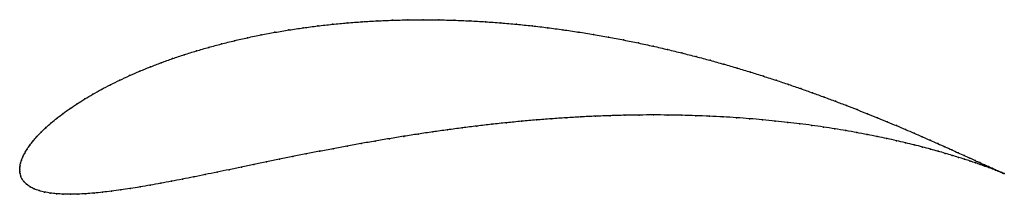
# Model space of a CAD drawing. Units: metres. Extents: x 0 to 1, y -0.025 to 0.152.
import ezdxf

# ---------------------------------------------------------------- set-up
doc = ezdxf.new("R2010")
doc.units = ezdxf.units.M

msp = doc.modelspace()

# ---------------------------------------------------------------- linework, layer by layer
at = {"color": 1}
msp.add_open_spline([(0.99992, -0.00402), (0.99915, -0.00369), (0.99723, -0.00284), (0.99391, -0.00136), (0.99099, -0.00006), (0.98767, 0.00145), (0.98393, 0.00314), (0.97978, 0.00503), (0.97524, 0.0071), (0.97029, 0.00935), (0.96494, 0.01179), (0.9592, 0.0144), (0.95307, 0.01717), (0.94655, 0.02011), (0.93965, 0.02321), (0.93236, 0.02645), (0.9247, 0.02984), (0.91668, 0.03336), (0.90828, 0.037), (0.89952, 0.04075), (0.8904, 0.04461), (0.88094, 0.04856), (0.87112, 0.05259), (0.86097, 0.05669), (0.85047, 0.06085), (0.83965, 0.06506), (0.82851, 0.0693), (0.81705, 0.07357), (0.80529, 0.07785), (0.79322, 0.08212), (0.78087, 0.08638), (0.76822, 0.0906), (0.75531, 0.09479), (0.74213, 0.09892), (0.72869, 0.10298), (0.71501, 0.10696), (0.70109, 0.11085), (0.68695, 0.11462), (0.6726, 0.11828), (0.65805, 0.12181), (0.64331, 0.12519), (0.6284, 0.12842), (0.61333, 0.13148), (0.59811, 0.13436), (0.58277, 0.13706), (0.5673, 0.13955), (0.55174, 0.14185), (0.53609, 0.14392), (0.52037, 0.14578), (0.5046, 0.1474), (0.48879, 0.14879), (0.47296, 0.14993), (0.45713, 0.15083), (0.44131, 0.15148), (0.42553, 0.15187), (0.4098, 0.15201), (0.39413, 0.15188), (0.37856, 0.1515), (0.36308, 0.15085), (0.34773, 0.14995), (0.33252, 0.14879), (0.31747, 0.14737), (0.30259, 0.14571), (0.2879, 0.1438), (0.27342, 0.14164), (0.25917, 0.13925), (0.24517, 0.13663), (0.23142, 0.13379), (0.21795, 0.13073), (0.20477, 0.12747), (0.19189, 0.12402), (0.17934, 0.12038), (0.16712, 0.11657), (0.15525, 0.11259), (0.14374, 0.10847), (0.1326, 0.1042), (0.12185, 0.09982), (0.1115, 0.09532), (0.10155, 0.09073), (0.09203, 0.08605), (0.08293, 0.08131), (0.07427, 0.07651), (0.06606, 0.07167), (0.05831, 0.06681), (0.05102, 0.06194), (0.04419, 0.05709), (0.03785, 0.05226), (0.03199, 0.04747), (0.02663, 0.04274), (0.02176, 0.03809), (0.01739, 0.03354), (0.01353, 0.0291), (0.01018, 0.02482), (0.00734, 0.0207), (0.005, 0.01679), (0.00316, 0.01312), (0.00179, 0.00973), (0.00086, 0.00669), (0.0003, 0.00396), (0.00003, 0.00188), (-0.00001, -0.00062), (-0.00001, 0.00061), (0.00003, -0.0018), (0.0003, -0.00378), (0.00095, -0.00637), (0.00216, -0.00916), (0.00412, -0.01207), (0.0069, -0.01486), (0.01047, -0.01737), (0.01475, -0.01952), (0.01964, -0.02128), (0.02508, -0.02268), (0.03102, -0.02371), (0.03741, -0.02442), (0.04423, -0.02483), (0.05146, -0.02494), (0.05908, -0.02479), (0.06707, -0.02439), (0.07542, -0.02375), (0.08411, -0.02289), (0.09315, -0.02182), (0.10253, -0.02056), (0.11222, -0.01911), (0.12223, -0.0175), (0.13254, -0.01573), (0.14315, -0.01382), (0.15405, -0.01178), (0.16523, -0.00961), (0.17669, -0.00734), (0.18841, -0.00497), (0.20039, -0.00252), (0.21262, 0), (0.22509, 0.00258), (0.23779, 0.0052), (0.25071, 0.00786), (0.26385, 0.01054), (0.27719, 0.01324), (0.29073, 0.01593), (0.30445, 0.01861), (0.31834, 0.02127), (0.3324, 0.02389), (0.34662, 0.02646), (0.36097, 0.02898), (0.37545, 0.03144), (0.39005, 0.03382), (0.40476, 0.03611), (0.41956, 0.0383), (0.43444, 0.0404), (0.44939, 0.04238), (0.4644, 0.04425), (0.47944, 0.04599), (0.49452, 0.0476), (0.5096, 0.04907), (0.52469, 0.0504), (0.53976, 0.05158), (0.55481, 0.05261), (0.56981, 0.05348), (0.58476, 0.0542), (0.59963, 0.05476), (0.61442, 0.05516), (0.62911, 0.0554), (0.64368, 0.05548), (0.65812, 0.0554), (0.67242, 0.05516), (0.68657, 0.05477), (0.70054, 0.05422), (0.71432, 0.05353), (0.72791, 0.05269), (0.74128, 0.05171), (0.75443, 0.05059), (0.76734, 0.04935), (0.78, 0.04798), (0.7924, 0.0465), (0.80452, 0.04491), (0.81636, 0.04323), (0.8279, 0.04145), (0.83914, 0.03959), (0.85006, 0.03766), (0.86065, 0.03566), (0.87091, 0.03361), (0.88083, 0.03152), (0.8904, 0.02939), (0.89961, 0.02725), (0.90845, 0.02509), (0.91692, 0.02293), (0.92501, 0.02078), (0.93272, 0.01865), (0.94004, 0.01655), (0.94697, 0.0145), (0.9535, 0.01249), (0.95963, 0.01055), (0.96536, 0.00868), (0.97068, 0.00689), (0.97559, 0.00519), (0.98009, 0.0036), (0.98418, 0.00211), (0.98785, 0.00075), (0.99111, -0.00049), (0.99395, -0.0016), (0.99719, -0.00289), (0.999, -0.00363), (0.99992, -0.00402)], degree=3, knots=[0, 0, 0, 0, 0.00995, 0.014925, 0.0199, 0.024876, 0.029851, 0.034826, 0.039801, 0.044776, 0.049751, 0.054726, 0.059701, 0.064677, 0.069652, 0.074627, 0.079602, 0.084577, 0.089552, 0.094527, 0.099502, 0.104478, 0.109453, 0.114428, 0.119403, 0.124378, 0.129353, 0.134328, 0.139303, 0.144279, 0.149254, 0.154229, 0.159204, 0.164179, 0.169154, 0.174129, 0.179104, 0.18408, 0.189055, 0.19403, 0.199005, 0.20398, 0.208955, 0.21393, 0.218905, 0.223881, 0.228856, 0.233831, 0.238806, 0.243781, 0.248756, 0.253731, 0.258706, 0.263682, 0.268657, 0.273632, 0.278607, 0.283582, 0.288557, 0.293532, 0.298507, 0.303483, 0.308458, 0.313433, 0.318408, 0.323383, 0.328358, 0.333333, 0.338308, 0.343284, 0.348259, 0.353234, 0.358209, 0.363184, 0.368159, 0.373134, 0.378109, 0.383085, 0.38806, 0.393035, 0.39801, 0.402985, 0.40796, 0.412935, 0.41791, 0.422886, 0.427861, 0.432836, 0.437811, 0.442786, 0.447761, 0.452736, 0.457711, 0.462687, 0.467662, 0.472637, 0.477612, 0.482587, 0.487562, 0.492537, 0.497512, 0.502488, 0.507463, 0.512438, 0.517413, 0.522388, 0.527363, 0.532338, 0.537313, 0.542289, 0.547264, 0.552239, 0.557214, 0.562189, 0.567164, 0.572139, 0.577114, 0.58209, 0.587065, 0.59204, 0.597015, 0.60199, 0.606965, 0.61194, 0.616915, 0.621891, 0.626866, 0.631841, 0.636816, 0.641791, 0.646766, 0.651741, 0.656716, 0.661692, 0.666667, 0.671642, 0.676617, 0.681592, 0.686567, 0.691542, 0.696517, 0.701493, 0.706468, 0.711443, 0.716418, 0.721393, 0.726368, 0.731343, 0.736318, 0.741294, 0.746269, 0.751244, 0.756219, 0.761194, 0.766169, 0.771144, 0.776119, 0.781095, 0.78607, 0.791045, 0.79602, 0.800995, 0.80597, 0.810945, 0.81592, 0.820896, 0.825871, 0.830846, 0.835821, 0.840796, 0.845771, 0.850746, 0.855721, 0.860697, 0.865672, 0.870647, 0.875622, 0.880597, 0.885572, 0.890547, 0.895522, 0.900498, 0.905473, 0.910448, 0.915423, 0.920398, 0.925373, 0.930348, 0.935323, 0.940299, 0.945274, 0.950249, 0.955224, 0.960199, 0.965174, 0.970149, 0.975124, 0.9801, 0.985075, 0.99005, 1, 1, 1, 1], dxfattribs=at)
for p in [(0.3631, 0.15081), (0.37857, 0.15145), (0.39415, 0.15184), (0.40981, 0.15196), (0.42554, 0.15183), (0.44132, 0.15144), (0.45713, 0.15079), (0.27346, 0.1416), (0.28794, 0.14376), (0.30262, 0.14567), (0.3175, 0.14733), (0.33255, 0.14875), (0.34776, 0.14991), (0.47296, 0.14989), (0.48878, 0.14875), (0.50459, 0.14736), (0.52036, 0.14574), (0.53608, 0.14388), (0.55172, 0.14181), (0.218, 0.1307), (0.23147, 0.13375), (0.24521, 0.13659), (0.25922, 0.13921), (0.56729, 0.13952), (0.58275, 0.13702), (0.59809, 0.13433), (0.61331, 0.13145), (0.17939, 0.12035), (0.19195, 0.12399), (0.20482, 0.12744), (0.62837, 0.12839), (0.64328, 0.12516), (0.65802, 0.12178), (0.15531, 0.11257), (0.16718, 0.11654), (0.67257, 0.11826), (0.68691, 0.1146), (0.70105, 0.11083), (0.13267, 0.10418), (0.1438, 0.10844), (0.71497, 0.10695), (0.72865, 0.10297), (0.10162, 0.09071), (0.11157, 0.09531), (0.12192, 0.0998), (0.74208, 0.09891), (0.75526, 0.09478), (0.76818, 0.0906), (0.08301, 0.0813), (0.0921, 0.08604), (0.78082, 0.08637), (0.79317, 0.08212), (0.06614, 0.07167), (0.07435, 0.0765), (0.80524, 0.07785), (0.817, 0.07357), (0.05109, 0.06195), (0.05838, 0.06681), (0.82846, 0.06931), (0.8396, 0.06507), (0.85042, 0.06086), (0.03793, 0.05226), (0.04427, 0.05709), (0.52469, 0.05037), (0.53976, 0.05155), (0.5548, 0.05258), (0.5698, 0.05346), (0.58475, 0.05418), (0.59962, 0.05473), (0.6144, 0.05513), (0.62909, 0.05537), (0.64366, 0.05545), (0.6581, 0.05537), (0.6724, 0.05514), (0.68654, 0.05474), (0.7005, 0.0542), (0.71429, 0.0535), (0.72787, 0.05266), (0.74124, 0.05168), (0.75439, 0.05057), (0.86091, 0.0567), (0.87106, 0.0526), (0.02671, 0.04275), (0.03208, 0.04748), (0.43445, 0.04038), (0.4494, 0.04236), (0.4644, 0.04423), (0.47945, 0.04597), (0.49452, 0.04757), (0.5096, 0.04904), (0.7673, 0.04933), (0.77995, 0.04796), (0.79235, 0.04648), (0.80447, 0.0449), (0.81631, 0.04321), (0.82785, 0.04143), (0.88088, 0.04857), (0.89035, 0.04462), (0.89946, 0.04077), (0.01747, 0.03356), (0.02184, 0.0381), (0.37547, 0.03143), (0.39007, 0.0338), (0.40477, 0.03609), (0.41957, 0.03829), (0.83909, 0.03958), (0.85, 0.03764), (0.8606, 0.03565), (0.87086, 0.0336), (0.88077, 0.03151), (0.90822, 0.03702), (0.91661, 0.03338), (0.00742, 0.02074), (0.01026, 0.02485), (0.01361, 0.02913), (0.31837, 0.02126), (0.33243, 0.02388), (0.34664, 0.02646), (0.36099, 0.02897), (0.89034, 0.02939), (0.89955, 0.02725), (0.90839, 0.02509), (0.91686, 0.02293), (0.92464, 0.02986), (0.92495, 0.02078), (0.9323, 0.02648), (0.93958, 0.02324), (0.94648, 0.02014), (0.00324, 0.01317), (0.00509, 0.01683), (0.26388, 0.01055), (0.27722, 0.01324), (0.29076, 0.01593), (0.30448, 0.01861), (0.93266, 0.01866), (0.93998, 0.01656), (0.94691, 0.0145), (0.953, 0.0172), (0.95344, 0.0125), (0.95913, 0.01443), (0.95957, 0.01056), (0.96488, 0.01182), (0, 0), (0, 0), (0.00007, 0.00181), (0.00035, 0.00407), (0.00092, 0.00674), (0.00187, 0.00979), (0.21266, 0.00001), (0.22512, 0.00258), (0.23782, 0.00521), (0.25075, 0.00787), (0.96529, 0.00869), (0.97022, 0.00938), (0.97061, 0.00691), (0.97517, 0.00713), (0.97552, 0.00521), (0.97972, 0.00506), (0.98002, 0.00362), (0.98386, 0.00317), (0.98411, 0.00213), (0.9876, 0.00148), (0.98778, 0.00077), (0.00007, -0.00173), (0.00036, -0.00388), (0.00104, -0.0064), (0.00229, -0.00918), (0.16528, -0.00959), (0.17673, -0.00732), (0.18845, -0.00496), (0.20043, -0.00251), (0.99092, -0.00002), (0.99104, -0.00047), (0.99384, -0.00133), (0.99388, -0.00158), (0.99631, -0.00254), (0.99633, -0.00245), (0.99833, -0.00336), (0.99842, -0.00336), (0.99992, -0.00402), (0.99992, -0.00402), (0.00426, -0.01205), (0.00703, -0.01481), (0.01059, -0.01731), (0.01485, -0.01945), (0.11227, -0.01909), (0.12228, -0.01748), (0.13259, -0.01571), (0.1432, -0.0138), (0.1541, -0.01176), (0.01973, -0.02122), (0.02516, -0.02262), (0.03109, -0.02366), (0.03748, -0.02437), (0.0443, -0.02478), (0.05153, -0.0249), (0.05914, -0.02475), (0.06713, -0.02435), (0.07547, -0.02371), (0.08417, -0.02285), (0.09321, -0.02179), (0.10258, -0.02053)]:
    msp.add_point(p)

doc.saveas('drawing.dxf')
